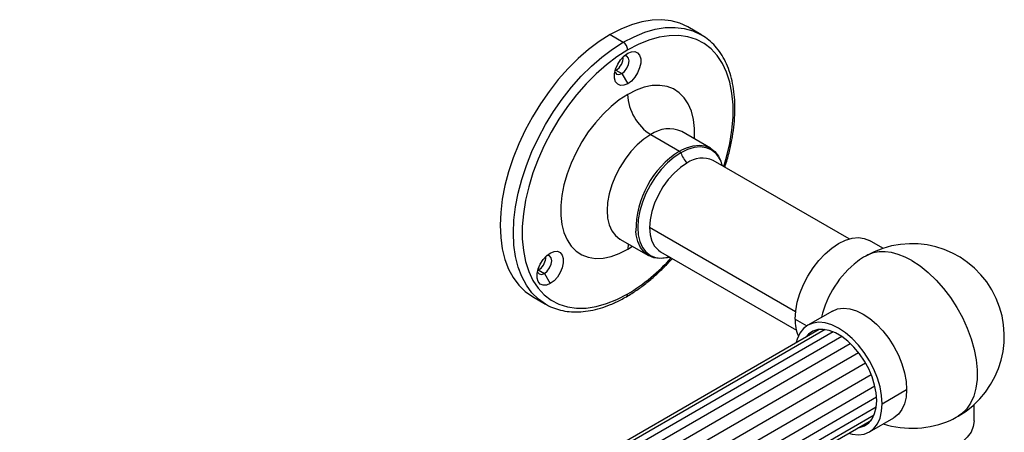
# Model space of a CAD drawing. Units: millimetres. Extents: x 114 to 2615, y 105 to 2931.
# Drawn here: x 823 to 1060, y 2569 to 2669 of the extents above; entities that cross this region are included whole.
import ezdxf

# ---------------------------------------------------------------- set-up
doc = ezdxf.new("R2010")
doc.units = ezdxf.units.MM

msp = doc.modelspace()

# ---------------------------------------------------------------- linework, layer by layer
at = {"color": 7, "linetype": 'Continuous', "lineweight": 25}
for p, q in [((986.93, 2665.05), (983.75, 2666.88)), ((965, 2665.03), (968.18, 2663.19)), ((986.83, 2665.1), (986.93, 2665.05)), ((966.42, 2656.45), (966.25, 2656.36)), ((966.42, 2656.45), (967.83, 2655.64)), ((967.83, 2655.64), (969.25, 2653.19)), ((974.83, 2640.94), (981.76, 2636.94)), ((989.23, 2637.68), (982.31, 2641.68)), ((981.76, 2636.94), (982.32, 2637.25)), ((1022.66, 2615.79), (989.88, 2634.71)), ((1009.75, 2598.2), (974.55, 2618.53)), ((967.33, 2615.8), (967.36, 2615.78)), ((967.36, 2615.78), (974.28, 2611.79)), ((969.25, 2613.3), (970.41, 2614.02)), ((1030.85, 2613.54), (1027.58, 2615.43)), ((977.18, 2612.71), (1009.96, 2593.79)), ((948, 2608.49), (947.51, 2608.45)), ((947.62, 2608.39), (949.15, 2607.5)), ((949.15, 2607.5), (950.57, 2605.05)), ((946.25, 2601.93), (949.44, 2600.09)), ((949.54, 2600.03), (949.44, 2600.09)), ((1018.65, 2598.43), (1012.73, 2595.02)), ((1009.66, 2596.5), (1012.49, 2594.87)), ((1015.44, 2593.99), (699.58, 2411.65)), ((1016.88, 2593.97), (700.49, 2411.32)), ((1018.81, 2593.43), (702.02, 2410.55)), ((1020.9, 2592.3), (703.87, 2409.28)), ((705.8, 2407.53), (1022.97, 2590.63)), ((707.69, 2405.32), (1024.94, 2588.46)), ((709.38, 2402.75), (1026.66, 2585.91)), ((710.76, 2400), (1028.01, 2583.14)), ((711.73, 2397.26), (1028.91, 2580.36)), ((1030.66, 2576.09), (1036.57, 2579.51)), ((712.28, 2394.71), (1029.32, 2577.73)), ((1052.83, 2571.95), (1052.83, 2575.86)), ((712.36, 2390.76), (1028.74, 2573.41)), ((712.46, 2392.47), (1029.25, 2575.35)), ((712.19, 2389.81), (1028.05, 2572.15)), ((712.19, 2389.81), (1028.05, 2572.15)), ((1027.58, 2569.29), (1033.5, 2572.71))]:
    msp.add_line(p, q, dxfattribs=at)
at = {"color": 7, "linetype": 'Continuous', "lineweight": 25, "flags": 128}
for points in [[(983.75, 2666.88), (981.82, 2667.79), (979.73, 2668.37), (977.5, 2668.63), (975.15, 2668.55), (972.7, 2668.15), (970.18, 2667.42), (967.6, 2666.38), (965, 2665.03)], [(968.18, 2663.19), (970.78, 2664.54), (973.36, 2665.59), (975.88, 2666.31), (978.33, 2666.72), (980.68, 2666.79), (982.92, 2666.53), (985.01, 2665.95), (986.83, 2665.1)], [(965, 2665.03), (962.4, 2663.38), (959.83, 2661.45), (957.31, 2659.26), (954.86, 2656.84), (952.5, 2654.19), (950.27, 2651.36), (948.18, 2648.36), (946.25, 2645.23), (944.51, 2642), (942.96, 2638.69), (941.62, 2635.34), (940.5, 2631.98), (939.63, 2628.65), (939, 2625.37), (938.61, 2622.17), (938.49, 2619.1), (938.61, 2616.17), (939, 2613.42), (939.63, 2610.87), (940.5, 2608.55), (941.62, 2606.47), (942.96, 2604.67), (944.51, 2603.15), (946.25, 2601.93), (946.25, 2601.93)], [(992.44, 2633.23), (993.12, 2635.53), (993.89, 2638.81), (994.41, 2642.03), (994.67, 2645.14), (994.67, 2648.12), (994.41, 2650.93), (993.89, 2653.55), (993.12, 2655.95), (992.1, 2658.1), (990.85, 2659.98), (989.38, 2661.57), (987.7, 2662.86), (985.83, 2663.83), (983.79, 2664.48), (981.6, 2664.79), (979.28, 2664.77), (976.87, 2664.4), (974.37, 2663.71), (971.82, 2662.69), (969.25, 2661.35)], [(949.44, 2600.09), (949.43, 2600.09), (947.69, 2601.31), (946.14, 2602.83), (944.8, 2604.63), (943.69, 2606.71), (942.81, 2609.03), (942.18, 2611.58), (941.8, 2614.33), (941.67, 2617.26), (941.8, 2620.34), (942.18, 2623.53), (942.81, 2626.81), (943.69, 2630.14), (944.8, 2633.5), (946.14, 2636.85), (947.69, 2640.16), (949.43, 2643.4), (951.36, 2646.53), (953.45, 2649.52), (955.68, 2652.36), (958.04, 2655), (960.49, 2657.43), (963.01, 2659.61), (965.59, 2661.54), (968.18, 2663.19)], [(969.25, 2661.35), (966.67, 2659.71), (964.12, 2657.79), (961.62, 2655.6), (959.21, 2653.17), (956.89, 2650.53), (954.7, 2647.69), (952.66, 2644.69), (950.8, 2641.56), (949.12, 2638.33), (947.64, 2635.03), (946.39, 2631.71), (945.37, 2628.39), (944.6, 2625.1), (944.08, 2621.88), (943.82, 2618.77), (943.82, 2615.79), (944.08, 2612.98), (944.6, 2610.36), (945.37, 2607.97), (946.39, 2605.82), (947.64, 2603.94), (949.12, 2602.34), (950.8, 2601.05), (952.66, 2600.08), (954.7, 2599.43), (956.89, 2599.12), (959.21, 2599.15), (961.62, 2599.51), (964.12, 2600.2), (966.67, 2601.23), (969.25, 2602.56)], [(969.25, 2653.19), (968.35, 2652.82), (967.53, 2652.78), (966.84, 2653.07), (966.35, 2653.66), (966.1, 2654.52), (966.1, 2655.57), (966.35, 2656.72), (966.84, 2657.88), (967.53, 2658.96), (968.35, 2659.87), (969.25, 2660.54)], [(967.83, 2655.64), (968.51, 2656.18), (969.08, 2656.96), (969.46, 2657.84), (969.6, 2658.7), (969.46, 2659.4), (969.08, 2659.84), (968.51, 2659.95), (968.43, 2659.94)], [(969.25, 2660.54), (970.14, 2660.9), (970.97, 2660.95), (971.65, 2660.66), (972.14, 2660.06), (972.39, 2659.2), (972.39, 2658.16), (972.14, 2657.01), (971.65, 2655.84), (970.97, 2654.76), (970.14, 2653.85), (969.25, 2653.19)], [(966.17, 2656.02), (966.2, 2655.95), (966.58, 2655.51), (967.15, 2655.4), (967.83, 2655.64)], [(985.36, 2639.92), (985.37, 2640.09), (985.37, 2642.44), (985.12, 2644.62), (984.61, 2646.59), (983.86, 2648.34), (982.89, 2649.83), (981.69, 2651.04), (980.31, 2651.94), (978.74, 2652.53), (977.03, 2652.8), (975.19, 2652.74), (973.26, 2652.35), (971.27, 2651.64), (969.25, 2650.61)], [(969.25, 2650.61), (967.22, 2649.3), (965.23, 2647.71), (963.3, 2645.87), (961.46, 2643.81), (959.75, 2641.57), (958.18, 2639.17), (956.8, 2636.66), (955.6, 2634.08), (954.63, 2631.46), (953.88, 2628.85), (953.37, 2626.29), (953.12, 2623.82), (953.12, 2621.48), (953.37, 2619.3), (953.88, 2617.32), (954.63, 2615.57), (955.6, 2614.08), (956.8, 2612.88), (958.18, 2611.97), (959.75, 2611.38), (961.46, 2611.11), (963.3, 2611.18), (965.23, 2611.57), (967.22, 2612.28), (969.25, 2613.3)], [(974.83, 2640.94), (973.18, 2639.83), (971.56, 2638.46), (970.03, 2636.84), (968.62, 2635.02), (967.36, 2633.05), (966.28, 2630.97), (965.41, 2628.84), (964.78, 2626.7), (964.39, 2624.61), (964.26, 2622.63), (964.39, 2620.79), (964.78, 2619.16), (965.41, 2617.75), (966.28, 2616.62), (967.36, 2615.78), (967.37, 2615.78)], [(990.69, 2636.23), (990.47, 2636.46), (989.41, 2637.28), (988.17, 2637.79), (986.78, 2637.97), (985.28, 2637.82), (983.69, 2637.34), (982.07, 2636.55)], [(982.32, 2637.25), (983.41, 2637.75), (985.02, 2638.23), (986.56, 2638.38), (987.97, 2638.2), (989.23, 2637.68), (990.31, 2636.85), (991.18, 2635.71), (991.74, 2634.52)], [(982.07, 2636.55), (980.44, 2635.47), (978.86, 2634.11), (977.35, 2632.52), (975.96, 2630.73), (974.72, 2628.8), (973.66, 2626.75), (972.81, 2624.66), (972.19, 2622.56), (971.81, 2620.51), (971.68, 2618.56), (971.81, 2616.75), (972.19, 2615.14), (972.81, 2613.77), (973.66, 2612.65), (974.72, 2611.83), (975.96, 2611.32), (977.35, 2611.14), (978.86, 2611.29), (979.41, 2611.42)], [(983.53, 2634.08), (981.97, 2633.02), (980.46, 2631.68), (979.04, 2630.1), (977.76, 2628.32), (976.65, 2626.41), (975.75, 2624.41), (975.09, 2622.39), (974.69, 2620.41), (974.55, 2618.53), (974.69, 2616.8), (975.09, 2615.29), (975.75, 2614.04), (976.65, 2613.07), (977.18, 2612.71)], [(979.35, 2611.46), (978.49, 2611.24), (976.96, 2611.09), (975.54, 2611.27), (974.28, 2611.79), (973.21, 2612.62), (972.34, 2613.75), (971.7, 2615.16), (971.32, 2616.8), (971.22, 2617.7)], [(1009.66, 2596.5), (1009.79, 2598.48), (1010.17, 2600.55), (1010.8, 2602.67), (1011.66, 2604.79), (1012.73, 2606.85), (1013.98, 2608.81), (1015.39, 2610.62), (1016.91, 2612.22), (1018.51, 2613.59), (1020.16, 2614.69), (1021.8, 2615.49), (1023.4, 2615.97), (1024.92, 2616.12), (1026.33, 2615.94), (1027.58, 2615.43)], [(969.38, 2614.62), (969.35, 2614.5), (969.25, 2613.3)], [(950.57, 2605.05), (949.67, 2604.68), (948.85, 2604.64), (948.16, 2604.93), (947.67, 2605.52), (947.42, 2606.38), (947.42, 2607.43), (947.67, 2608.58), (948.16, 2609.74), (948.85, 2610.82), (949.67, 2611.73), (950.57, 2612.4)], [(949.15, 2607.5), (949.83, 2608.04), (950.4, 2608.82), (950.79, 2609.7), (950.92, 2610.56), (950.79, 2611.26), (950.4, 2611.7), (949.83, 2611.82), (949.76, 2611.81)], [(950.57, 2612.4), (951.47, 2612.77), (952.29, 2612.81), (952.97, 2612.52), (953.46, 2611.92), (953.72, 2611.06), (953.72, 2610.02), (953.46, 2608.87), (952.97, 2607.7), (952.29, 2606.62), (951.47, 2605.71), (950.57, 2605.05)], [(1037.83, 2610.57), (1036.18, 2611.43), (1034.54, 2612.07), (1032.94, 2612.5), (1031.39, 2612.7), (1029.91, 2612.68), (1028.52, 2612.43), (1027.24, 2611.96), (1026.69, 2611.67)], [(1037.83, 2610.57), (1039.82, 2609.28), (1041.78, 2607.71), (1043.68, 2605.9), (1045.48, 2603.87), (1047.16, 2601.66), (1048.69, 2599.31), (1050.04, 2596.84), (1051.21, 2594.29), (1052.15, 2591.72), (1052.87, 2589.16), (1053.35, 2586.65), (1053.58, 2584.23), (1053.56, 2581.94), (1053.29, 2579.81), (1052.77, 2577.89), (1052.01, 2576.2), (1051.02, 2574.77), (1049.83, 2573.62), (1048.98, 2573.05)], [(947.49, 2607.88), (947.52, 2607.81), (947.9, 2607.37), (948.48, 2607.26), (949.15, 2607.5)], [(1018.65, 2598.43), (1019.9, 2598.94), (1021.3, 2599.13), (1022.83, 2598.98), (1024.43, 2598.49), (1026.07, 2597.7), (1027.71, 2596.6), (1029.32, 2595.23), (1030.84, 2593.62), (1032.24, 2591.82), (1033.5, 2589.86), (1034.57, 2587.79), (1035.43, 2585.67), (1036.06, 2583.55), (1036.44, 2581.48), (1036.57, 2579.51)], [(1030.66, 2576.09), (1030.53, 2578.07), (1030.14, 2580.14), (1029.51, 2582.26), (1028.65, 2584.38), (1027.58, 2586.44), (1026.33, 2588.4), (1024.92, 2590.21), (1023.4, 2591.81), (1021.8, 2593.18), (1020.16, 2594.28), (1018.51, 2595.08), (1016.91, 2595.56), (1015.39, 2595.71), (1013.98, 2595.53), (1012.73, 2595.02), (1011.66, 2594.19), (1010.8, 2593.06), (1010.17, 2591.67), (1009.93, 2590.81)], [(1029.35, 2576.85), (1029.22, 2578.67), (1028.85, 2580.58), (1028.24, 2582.54), (1027.41, 2584.49), (1026.38, 2586.37), (1025.18, 2588.14), (1023.85, 2589.75), (1022.41, 2591.14), (1020.92, 2592.3), (1019.4, 2593.17), (1017.9, 2593.75), (1016.46, 2594.01), (1015.13, 2593.94), (1013.93, 2593.56), (1012.9, 2592.86), (1012.27, 2592.16)], [(1036.57, 2579.51), (1036.44, 2577.69), (1036.06, 2576.06), (1035.43, 2574.66), (1034.57, 2573.54), (1033.5, 2572.71), (1033.5, 2572.71)], [(1022.54, 2568.97), (1023.4, 2568.75), (1024.92, 2568.6), (1026.33, 2568.78), (1027.58, 2569.3), (1028.65, 2570.12), (1029.51, 2571.25), (1030.14, 2572.64), (1030.53, 2574.27), (1030.66, 2576.09)], [(1024.87, 2570.32), (1025.18, 2570.37), (1026.38, 2570.75), (1027.41, 2571.45), (1028.24, 2572.44), (1028.85, 2573.69), (1029.22, 2575.17), (1029.35, 2576.85)], [(1052.83, 2571.95), (1052.65, 2570.59), (1052.1, 2569.27), (1051.2, 2568.02), (1049.97, 2566.86), (1048.44, 2565.82), (1046.65, 2564.94), (1044.64, 2564.23), (1042.47, 2563.71), (1040.18, 2563.39), (1037.83, 2563.29), (1035.49, 2563.39), (1033.2, 2563.71), (1031.02, 2564.23), (1029.02, 2564.94), (1027.23, 2565.82)]]:
    msp.add_lwpolyline(points, dxfattribs=at)
at = {"color": 7, "linetype": 'Continuous', "lineweight": 25}
for centre, radius, start, end in [((966.94, 2661.25), 2.31, 2.6055, 57.3945), ((964.42, 2659.63), 3.76, 302.102, 1.07), ((981.37, 2651.17), 12.14, 182.6055, 237.3945), ((979.22, 2634.7), 7.63, 66.1853, 125.1252), ((993.78, 2617.85), 22.56, 122.1914, 180.373), ((981.34, 2636.29), 0.77, 19.5985, 57.3243), ((989.81, 2639.46), 8.27, 200.6245, 220.6092), ((987.25, 2628.9), 6.38, 65.6515, 125.6589), ((985.32, 2631.74), 6.99, 13.896, 39.9057), ((1037.83, 2592.36), 22.3, 299.9973, 119.9973), ((945.79, 2611.47), 3.71, 306.5763, 1.5507), ((1037.83, 2592.36), 22.3, 119.9973, 126.0264), ((945.82, 2641.6), 45.53, 300.9714, 318.1693), ((1039.22, 2591.51), 23.81, 127.5283, 166.8634), ((968.49, 2602.49), 0.755, 305.7071, 5.6196), ((1019.63, 2596.24), 9.98, 178.504, 202.9079), ((1037.79, 2594.1), 23.91, 253.2451, 293.3495), ((1037.83, 2592.36), 22.3, 295.0121, 299.9973)]:
    msp.add_arc(centre, radius, start, end, dxfattribs=at)
for points, knots in [([(992.69, 2633.09), (992.81, 2633.45), (993.3, 2634.86), (993.93, 2637.32), (994.57, 2640.42), (994.98, 2643.47), (995.17, 2646.42), (995.12, 2649.27), (994.84, 2651.97), (994.33, 2654.52), (993.59, 2656.89), (992.62, 2659.05), (991.43, 2660.98), (990.04, 2662.66), (988.51, 2664.06), (987.37, 2664.76), (986.82, 2665.1)], [0, 0, 0, 0, 0.026097, 0.101742, 0.177457, 0.253254, 0.32914, 0.405109, 0.481139, 0.55716, 0.633053, 0.708657, 0.783777, 0.858242, 0.931993, 1, 1, 1, 1]), ([(982.3, 2641.68), (982.3, 2641.68), (982.29, 2641.69), (982.29, 2641.69), (982.29, 2641.69)], [0, 0, 0, 0, 0.110431, 1, 1, 1, 1]), ([(968.93, 2601.87), (969.37, 2602.13), (970.63, 2602.88), (972.7, 2604.32), (975.12, 2606.24), (977.47, 2608.41), (979.1, 2610.03), (979.91, 2610.98), (980, 2611.08)], [0, 0, 0, 0, 0.113735, 0.328997, 0.54415, 0.759142, 0.973966, 1, 1, 1, 1]), ([(949.55, 2600.04), (949.59, 2600.01), (950.21, 2599.6), (951.55, 2599.07), (953.55, 2598.47), (955.7, 2598.19), (957.94, 2598.19), (960.27, 2598.49), (962.67, 2599.07), (965.11, 2599.94), (967.21, 2600.91), (968.49, 2601.62), (968.93, 2601.87)], [0, 0, 0, 0, 0.008046, 0.122006, 0.235939, 0.350345, 0.465632, 0.581945, 0.699189, 0.817127, 0.935492, 1, 1, 1, 1])]:
    msp.add_open_spline(points, degree=3, knots=knots, dxfattribs=at)

doc.saveas('drawing.dxf')
